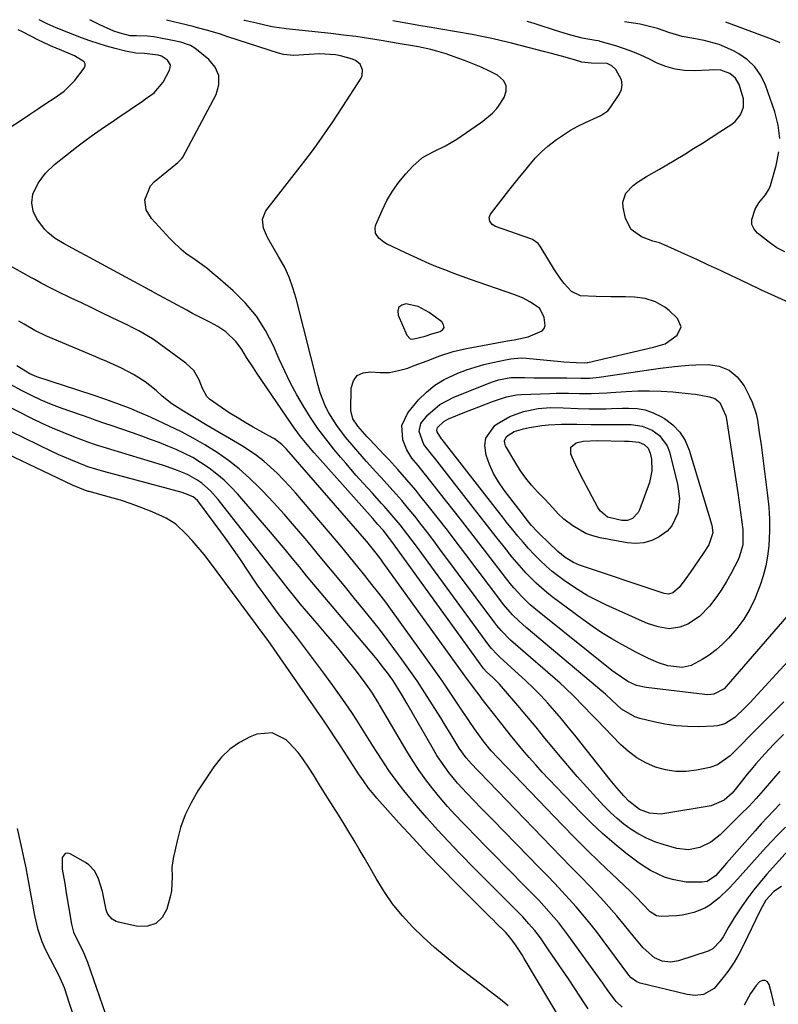
# Model space of a CAD drawing. Units: inches. Extents: x 1900207 to 1905551, y 427310 to 432607.
# Drawn here: x 1904865 to 1905100, y 432287 to 432592 of the extents above; entities that cross this region are included whole.
import ezdxf

# ---------------------------------------------------------------- set-up
doc = ezdxf.new("R2010")
doc.units = ezdxf.units.IN
doc.header["$MEASUREMENT"] = 0
for name, color, linetype in [('1', 7, 'Continuous'), ('7', 7, 'Continuous'), ('8', 7, 'Continuous')]:
    doc.layers.add(name, color=color, linetype=linetype)

msp = doc.modelspace()

# ---------------------------------------------------------------- linework, layer by layer
at = {"layer": '1', "color": 18}
msp.add_polyline3d([(1904996.14, 432496.93, 1748), (1904996, 432497.73, 1748), (1904995.49, 432498.59, 1748), (1904991.54, 432501.55, 1748), (1904988.11, 432503.41, 1748), (1904984.29, 432504.19, 1748), (1904983.02, 432503.79, 1748), (1904982.13, 432503.13, 1748), (1904981.82, 432502.06, 1748), (1904981.89, 432500.73, 1748), (1904984.64, 432494.48, 1748), (1904985.67, 432493.41, 1748), (1904986.36, 432493.24, 1748), (1904990.29, 432494.2, 1748), (1904992.35, 432494.88, 1748), (1904994.94, 432495.62, 1748), (1904995.72, 432496.24, 1748), (1904996.14, 432496.93, 1748)], dxfattribs=at)
at = {"layer": '7', "color": 18}
for points in [[(1905100.06, 432359.57, 1744), (1905098.08, 432357.31, 1744), (1905094.88, 432353.61, 1744), (1905092.68, 432351.13, 1744), (1905090.43, 432348.7, 1744), (1905088.1, 432346.34, 1744), (1905081.57, 432339.9, 1744), (1905078.66, 432337.59, 1744), (1905075.33, 432335.95, 1744), (1905071.76, 432335.25, 1744), (1905068.14, 432335.68, 1744), (1905063.92, 432336.88, 1744), (1905061.31, 432337.76, 1744), (1905058.78, 432338.81, 1744), (1905056.36, 432340.1, 1744), (1905054.03, 432341.57, 1744), (1905051.81, 432343.22, 1744), (1905049.67, 432344.96, 1744), (1905047.64, 432346.83, 1744), (1905045.69, 432348.79, 1744), (1905043.34, 432351.29, 1744), (1905040.3, 432354.59, 1744), (1905037.31, 432357.94, 1744), (1905034.39, 432361.35, 1744), (1905031.52, 432364.79, 1744), (1905030.14, 432366.48, 1744), (1905027.37, 432369.85, 1744), (1905024.59, 432373.21, 1744), (1905021.79, 432376.56, 1744), (1905018.97, 432379.9, 1744), (1905015.2, 432384.34, 1744), (1905013.26, 432386.5, 1744), (1905011.21, 432388.55, 1744), (1905009.29, 432390.37, 1744), (1905008.43, 432391.3, 1744), (1905008.12, 432391.71, 1744), (1904979.68, 432431.03, 1744), (1904979.29, 432431.56, 1744), (1904977.25, 432434.13, 1744), (1904975.67, 432435.94, 1744), (1904974.61, 432437.13, 1744), (1904974.08, 432437.73, 1744), (1904956.94, 432456.98, 1744), (1904955.87, 432458.2, 1744), (1904953.75, 432460.68, 1744), (1904951.69, 432463.2, 1744), (1904949.74, 432465.8, 1744), (1904948.81, 432467.13, 1744), (1904938.22, 432482.75, 1744), (1904937.14, 432484.37, 1744), (1904935.04, 432487.65, 1744), (1904933.55, 432490.09, 1744), (1904931.84, 432492.49, 1744), (1904928.62, 432495.54, 1744), (1904926.16, 432497.19, 1744), (1904923.84, 432498.41, 1744), (1904920.16, 432500.29, 1744), (1904918.34, 432501.25, 1744), (1904916.52, 432502.23, 1744), (1904908.05, 432506.83, 1744), (1904906.58, 432507.64, 1744), (1904905.84, 432508.05, 1744), (1904905.47, 432508.25, 1744), (1904905.1, 432508.45, 1744), (1904885.32, 432519.12, 1744), (1904883.38, 432520.17, 1744), (1904880.09, 432521.93, 1744), (1904878.58, 432522.74, 1744), (1904875.8, 432524.47, 1744), (1904873.52, 432526.26, 1744), (1904872.53, 432527.31, 1744), (1904870.15, 432530.54, 1744), (1904868.97, 432532.89, 1744), (1904868.54, 432535.5, 1744), (1904868.88, 432538.13, 1744), (1904870.53, 432541.55, 1744), (1904872.8, 432544.66, 1744), (1904875.58, 432547.32, 1744), (1904878.97, 432550.05, 1744), (1904880.94, 432551.6, 1744), (1904882.93, 432553.13, 1744), (1904884.95, 432554.62, 1744), (1904886.99, 432556.08, 1744), (1904889.04, 432557.52, 1744), (1904891.1, 432558.95, 1744), (1904893.17, 432560.37, 1744), (1904895.24, 432561.79, 1744), (1904902.85, 432566.98, 1744), (1904903.75, 432567.61, 1744), (1904906.39, 432569.54, 1744), (1904909.17, 432572.79, 1744), (1904911.19, 432576.49, 1744), (1904911.43, 432577.34, 1744), (1904911.44, 432578.14, 1744), (1904910.57, 432579.57, 1744), (1904908.73, 432580.89, 1744), (1904907.63, 432581.19, 1744), (1904903.47, 432581.7, 1744), (1904900.77, 432581.81, 1744), (1904897.56, 432582.36, 1744), (1904894.36, 432583.2, 1744), (1904891.72, 432583.94, 1744), (1904889.1, 432584.74, 1744), (1904886.5, 432585.63, 1744), (1904883.93, 432586.58, 1744), (1904876.14, 432589.62, 1744), (1904875.21, 432590, 1744), (1904873.36, 432590.82, 1744), (1904870.85, 432592.14, 1744)], [(1905101.18, 432370.9, 1746), (1905098.23, 432367.95, 1746), (1905095.35, 432364.94, 1746), (1905092.57, 432361.84, 1746), (1905091.23, 432360.24, 1746), (1905089.92, 432358.61, 1746), (1905086.63, 432354.42, 1746), (1905085.32, 432352.79, 1746), (1905082.84, 432350.62, 1746), (1905078.81, 432348.88, 1746), (1905064.44, 432346.44, 1746), (1905063.27, 432346.31, 1746), (1905059.75, 432346.58, 1746), (1905056.6, 432347.77, 1746), (1905053.36, 432350.28, 1746), (1905051.81, 432351.92, 1746), (1905049.63, 432354.38, 1746), (1905047.54, 432356.92, 1746), (1905036.62, 432370.73, 1746), (1905034.58, 432373.25, 1746), (1905032.52, 432375.74, 1746), (1905030.4, 432378.19, 1746), (1905028.25, 432380.61, 1746), (1905026.04, 432382.98, 1746), (1905023.79, 432385.3, 1746), (1905021.46, 432387.54, 1746), (1905019.09, 432389.74, 1746), (1905013.47, 432394.8, 1746), (1905012.53, 432395.68, 1746), (1905010.77, 432397.59, 1746), (1905009.98, 432398.61, 1746), (1904987.25, 432429.68, 1746), (1904984.94, 432432.75, 1746), (1904982.57, 432435.77, 1746), (1904980.12, 432438.73, 1746), (1904977.58, 432441.61, 1746), (1904976.83, 432442.43, 1746), (1904973.97, 432445.59, 1746), (1904971.11, 432448.74, 1746), (1904968.97, 432451.13, 1746), (1904965.7, 432454.89, 1746), (1904964.09, 432456.79, 1746), (1904962.06, 432459.22, 1746), (1904959.52, 432462.4, 1746), (1904957.09, 432465.66, 1746), (1904954.82, 432469.03, 1746), (1904952.63, 432472.51, 1746), (1904950.6, 432476.07, 1746), (1904948.66, 432479.68, 1746), (1904946.86, 432483.35, 1746), (1904945.16, 432487.08, 1746), (1904943.37, 432491.19, 1746), (1904940.92, 432495.93, 1746), (1904938.09, 432500.39, 1746), (1904934.69, 432504.44, 1746), (1904930.91, 432508.21, 1746), (1904926.12, 432512.39, 1746), (1904924.42, 432513.82, 1746), (1904922.69, 432515.21, 1746), (1904919.09, 432517.83, 1746), (1904916.24, 432519.81, 1746), (1904914.74, 432521.04, 1746), (1904911.99, 432523.75, 1746), (1904911.32, 432524.46, 1746), (1904905.64, 432530.57, 1746), (1904904, 432533.28, 1746), (1904903.56, 432536.42, 1746), (1904905.28, 432540.76, 1746), (1904906.39, 432541.93, 1746), (1904913.13, 432547.43, 1746), (1904913.74, 432547.92, 1746), (1904915.14, 432549.25, 1746), (1904915.34, 432549.58, 1746), (1904925.66, 432569.04, 1746), (1904926.46, 432572.02, 1746), (1904926.48, 432574.85, 1746), (1904925.32, 432577.42, 1746), (1904923.38, 432579.83, 1746), (1904918.99, 432583.29, 1746), (1904917.66, 432584.15, 1746), (1904914.68, 432585.19, 1746), (1904913.12, 432585.53, 1746), (1904906.31, 432586.83, 1746), (1904904.42, 432587.09, 1746), (1904901, 432587.12, 1746), (1904898.97, 432587.17, 1746), (1904895.95, 432587.94, 1746), (1904893.99, 432588.62, 1746), (1904889.64, 432590.51, 1746), (1904886.48, 432592.09, 1746)], [(1905101.24, 432381.04, 1748), (1905098.98, 432378.78, 1748), (1905096.02, 432375.81, 1748), (1905094.13, 432373.9, 1748), (1905092.24, 432371.98, 1748), (1905090.36, 432370.06, 1748), (1905088.49, 432368.13, 1748), (1905086.47, 432366.04, 1748), (1905084.69, 432364.33, 1748), (1905080.7, 432361.52, 1748), (1905078.39, 432360.76, 1748), (1905074.23, 432359.9, 1748), (1905071.02, 432359.52, 1748), (1905067.82, 432359.48, 1748), (1905064.67, 432359.97, 1748), (1905061.54, 432360.81, 1748), (1905058.56, 432362.13, 1748), (1905055.74, 432363.7, 1748), (1905053.16, 432365.64, 1748), (1905050.74, 432367.83, 1748), (1905043.38, 432375.49, 1748), (1905041.99, 432376.94, 1748), (1905039.22, 432379.84, 1748), (1905036.43, 432382.74, 1748), (1905033.53, 432385.51, 1748), (1905032.03, 432386.84, 1748), (1905017.48, 432399.42, 1748), (1905016.7, 432400.11, 1748), (1905013.79, 432403.07, 1748), (1905012.46, 432404.67, 1748), (1905011.82, 432405.49, 1748), (1904994.88, 432428.34, 1748), (1904992.96, 432430.89, 1748), (1904991.03, 432433.43, 1748), (1904989.06, 432435.95, 1748), (1904987.08, 432438.45, 1748), (1904984.75, 432441.32, 1748), (1904983.02, 432443.38, 1748), (1904981.24, 432445.41, 1748), (1904979.44, 432447.41, 1748), (1904976.54, 432450.57, 1748), (1904975.04, 432452.19, 1748), (1904972.09, 432455.45, 1748), (1904971.37, 432456.28, 1748), (1904965.69, 432462.97, 1748), (1904962.91, 432466.59, 1748), (1904960.51, 432470.46, 1748), (1904959.48, 432472.49, 1748), (1904957.81, 432476.71, 1748), (1904957.17, 432478.9, 1748), (1904950.39, 432505.84, 1748), (1904949.39, 432509.19, 1748), (1904948.2, 432512.46, 1748), (1904946.72, 432515.62, 1748), (1904945.05, 432518.69, 1748), (1904943.03, 432522.06, 1748), (1904941.54, 432524.78, 1748), (1904940.26, 432527.61, 1748), (1904939.92, 432530.38, 1748), (1904941, 432532.95, 1748), (1904951.61, 432546.58, 1748), (1904953.36, 432548.85, 1748), (1904955.08, 432551.14, 1748), (1904956.77, 432553.45, 1748), (1904958.44, 432555.78, 1748), (1904960.08, 432558.13, 1748), (1904961.69, 432560.49, 1748), (1904963.28, 432562.88, 1748), (1904964.84, 432565.28, 1748), (1904970.45, 432574, 1748), (1904970.83, 432574.87, 1748), (1904970.94, 432576.65, 1748), (1904970.15, 432578.36, 1748), (1904968.73, 432579.55, 1748), (1904967.83, 432579.92, 1748), (1904964.12, 432580.92, 1748), (1904962.52, 432581.26, 1748), (1904957.62, 432581.57, 1748), (1904954.39, 432581.35, 1748), (1904949.56, 432581.02, 1748), (1904946.41, 432581.37, 1748), (1904944.86, 432581.78, 1748), (1904929.28, 432586.88, 1748), (1904926.61, 432587.73, 1748), (1904922.58, 432588.92, 1748), (1904919.88, 432589.65, 1748), (1904918.52, 432589.99, 1748), (1904910.29, 432592.01, 1748)], [(1905103.52, 432408.97, 1752), (1905083.48, 432385.74, 1752), (1905082.82, 432385.09, 1752), (1905079.59, 432383.44, 1752), (1905077.78, 432383.24, 1752), (1905076.85, 432383.28, 1752), (1905058.66, 432385.49, 1752), (1905055.72, 432386.1, 1752), (1905053, 432387.33, 1752), (1905049.06, 432390, 1752), (1905048.07, 432390.76, 1752), (1905025.54, 432408.75, 1752), (1905022.79, 432411.1, 1752), (1905020.19, 432413.63, 1752), (1905017.75, 432416.31, 1752), (1905016.59, 432417.7, 1752), (1905015.46, 432419.12, 1752), (1905010.4, 432425.7, 1752), (1905006.87, 432430.27, 1752), (1905003.34, 432434.83, 1752), (1904999.78, 432439.39, 1752), (1904996.22, 432443.93, 1752), (1904990.95, 432450.64, 1752), (1904990.01, 432451.82, 1752), (1904988.08, 432454.14, 1752), (1904986.16, 432456.45, 1752), (1904984.65, 432458.99, 1752), (1904983.4, 432462.15, 1752), (1904983.02, 432466.54, 1752), (1904984.9, 432470.52, 1752), (1904988.26, 432474.48, 1752), (1904990.66, 432476.91, 1752), (1904993.25, 432479.08, 1752), (1904996.14, 432480.84, 1752), (1905000.43, 432482.8, 1752), (1905003.08, 432483.77, 1752), (1905005.76, 432484.65, 1752), (1905008.47, 432485.39, 1752), (1905011.22, 432486.05, 1752), (1905015.17, 432486.88, 1752), (1905016.75, 432487.18, 1752), (1905019.95, 432487.49, 1752), (1905021.55, 432487.42, 1752), (1905032.24, 432486.36, 1752), (1905033.15, 432486.27, 1752), (1905036.99, 432486.01, 1752), (1905039.46, 432485.94, 1752), (1905040.38, 432486.05, 1752), (1905040.6, 432486.1, 1752), (1905060.99, 432490.83, 1752), (1905062.44, 432491.19, 1752), (1905064.58, 432491.81, 1752), (1905068.27, 432494.51, 1752), (1905069.48, 432497.09, 1752), (1905068.37, 432499.71, 1752), (1905065.75, 432502.14, 1752), (1905064.45, 432503.19, 1752), (1905061.6, 432504.82, 1752), (1905058.41, 432505.83, 1752), (1905055.1, 432506.32, 1752), (1905052.28, 432506.4, 1752), (1905047.77, 432506.42, 1752), (1905043.25, 432506.44, 1752), (1905038.37, 432506.69, 1752), (1905035.54, 432508.02, 1752), (1905033.26, 432510.46, 1752), (1905032.23, 432511.84, 1752), (1905030.35, 432514.71, 1752), (1905026.21, 432521.58, 1752), (1905025.92, 432522.03, 1752), (1905025.23, 432522.85, 1752), (1905023.52, 432524.09, 1752), (1905023.03, 432524.3, 1752), (1905012.06, 432528.18, 1752), (1905011, 432528.8, 1752), (1905010.26, 432529.78, 1752), (1905010.05, 432530.9, 1752), (1905010.48, 432531.96, 1752), (1905016.2, 432539.26, 1752), (1905017.82, 432541.32, 1752), (1905019.45, 432543.37, 1752), (1905021.09, 432545.42, 1752), (1905022.74, 432547.45, 1752), (1905024.47, 432549.41, 1752), (1905026.29, 432551.28, 1752), (1905028.24, 432553, 1752), (1905030.89, 432555.06, 1752), (1905033.06, 432556.54, 1752), (1905035.27, 432557.93, 1752), (1905037.57, 432559.18, 1752), (1905039.92, 432560.33, 1752), (1905043.56, 432561.99, 1752), (1905044.69, 432562.54, 1752), (1905046.78, 432563.89, 1752), (1905047.58, 432564.83, 1752), (1905050.35, 432568.95, 1752), (1905051, 432570.49, 1752), (1905051.28, 432572.02, 1752), (1905051, 432573.55, 1752), (1905049.25, 432576.71, 1752), (1905048.1, 432577.88, 1752), (1905046.6, 432578.56, 1752), (1905041.67, 432578.67, 1752), (1905038.78, 432579.02, 1752), (1905036.49, 432579.67, 1752), (1905032.47, 432580.83, 1752), (1905029.01, 432581.78, 1752), (1905027.28, 432582.23, 1752), (1905016.99, 432584.86, 1752), (1905013.96, 432585.61, 1752), (1905010.91, 432586.33, 1752), (1905007.86, 432586.98, 1752), (1905004.79, 432587.55, 1752), (1904990.27, 432590.02, 1752), (1904989.44, 432590.16, 1752), (1904987.79, 432590.45, 1752), (1904983.18, 432591.27, 1752), (1904980.31, 432591.77, 1752)], [(1905102.63, 432504.74, 1754), (1905098.51, 432506.6, 1754), (1905094.39, 432508.48, 1754), (1905090.29, 432510.4, 1754), (1905086.2, 432512.34, 1754), (1905085.31, 432512.77, 1754), (1905081.66, 432514.51, 1754), (1905078.01, 432516.22, 1754), (1905074.34, 432517.92, 1754), (1905070.67, 432519.59, 1754), (1905064.27, 432522.49, 1754), (1905063.78, 432522.69, 1754), (1905062.79, 432523.04, 1754), (1905060.77, 432523.65, 1754), (1905057.24, 432524.97, 1754), (1905054.05, 432527.2, 1754), (1905052.31, 432530.67, 1754), (1905051.55, 432534.13, 1754), (1905051.47, 432535.7, 1754), (1905052.37, 432538.5, 1754), (1905054.63, 432540.83, 1754), (1905055.97, 432541.86, 1754), (1905058.83, 432543.66, 1754), (1905062.81, 432545.88, 1754), (1905065.11, 432547.2, 1754), (1905067.39, 432548.55, 1754), (1905070.62, 432550.53, 1754), (1905073.35, 432552.23, 1754), (1905076.08, 432553.95, 1754), (1905078.79, 432555.69, 1754), (1905081.49, 432557.44, 1754), (1905085.15, 432559.83, 1754), (1905086.19, 432560.66, 1754), (1905087.82, 432562.66, 1754), (1905088.77, 432565.1, 1754), (1905088.83, 432567.64, 1754), (1905087.41, 432572.12, 1754), (1905086.29, 432574.06, 1754), (1905084.55, 432575.48, 1754), (1905081.74, 432576.57, 1754), (1905079.59, 432576.63, 1754), (1905078.15, 432576.57, 1754), (1905073.52, 432576.33, 1754), (1905070.54, 432576.41, 1754), (1905067.62, 432576.79, 1754), (1905064.79, 432577.62, 1754), (1905062.03, 432578.74, 1754), (1905059.54, 432579.98, 1754), (1905057.05, 432581.15, 1754), (1905054.53, 432582.22, 1754), (1905051.95, 432583.16, 1754), (1905049.34, 432584.01, 1754), (1905044.49, 432585.44, 1754), (1905044.28, 432585.5, 1754), (1905043.85, 432585.59, 1754), (1905042.98, 432585.71, 1754), (1905038.91, 432586.47, 1754), (1905034.6, 432587.59, 1754), (1905030.33, 432588.89, 1754), (1905025.22, 432590.59, 1754), (1905023.76, 432591.06, 1754), (1905021.9, 432591.63, 1754)], [(1905099.99, 432555.38, 1756), (1905099.49, 432559.52, 1756), (1905098.46, 432563.64, 1756), (1905095.56, 432571.93, 1756), (1905094.13, 432574.87, 1756), (1905092.35, 432577.51, 1756), (1905090.04, 432579.7, 1756), (1905087.36, 432581.58, 1756), (1905085.67, 432582.5, 1756), (1905081.28, 432584.46, 1756), (1905076.63, 432585.7, 1756), (1905072.85, 432586.38, 1756), (1905069.83, 432586.95, 1756), (1905065.97, 432588.11, 1756), (1905062.17, 432589.46, 1756), (1905058.04, 432590.49, 1756), (1905056.81, 432590.72, 1756), (1905051.93, 432591.53, 1756)], [(1905100.1, 432584.97, 1758), (1905097.42, 432586.07, 1758), (1905083.37, 432591.42, 1758)], [(1904861.47, 432558.55, 1742), (1904865.27, 432561.09, 1742), (1904867.82, 432562.79, 1742), (1904870.37, 432564.48, 1742), (1904872.92, 432566.17, 1742), (1904875.47, 432567.86, 1742), (1904878.59, 432570.06, 1742), (1904881.82, 432573.18, 1742), (1904884.78, 432577.12, 1742), (1904885.04, 432577.84, 1742), (1904885.08, 432578.51, 1742), (1904884.79, 432579.12, 1742), (1904881.77, 432581.01, 1742), (1904877.91, 432582.56, 1742), (1904874.35, 432584.07, 1742), (1904872.01, 432585.17, 1742), (1904870.85, 432585.73, 1742), (1904865.67, 432588.35, 1742), (1904864.38, 432589.02, 1742)], [(1905101.56, 432520.28, 1756), (1905099.09, 432521.57, 1756), (1905096.79, 432523.16, 1756), (1905093.17, 432526.03, 1756), (1905092.09, 432527.35, 1756), (1905091.42, 432528.77, 1756), (1905091.37, 432530.33, 1756), (1905092.41, 432533.51, 1756), (1905093.5, 432535.42, 1756), (1905095.64, 432537.93, 1756), (1905096.74, 432539.78, 1756), (1905097.13, 432540.8, 1756), (1905098.93, 432547.04, 1756), (1905099.72, 432551.21, 1756)], [(1905100.19, 432349.5, 1742), (1905098.21, 432347.44, 1742), (1905096.25, 432345.36, 1742), (1905094.31, 432343.25, 1742), (1905092.4, 432341.12, 1742), (1905083.5, 432331.08, 1742), (1905082.38, 432329.8, 1742), (1905080.15, 432327.24, 1742), (1905077.55, 432325.49, 1742), (1905076.03, 432325.23, 1742), (1905071.06, 432325.28, 1742), (1905066.8, 432326.03, 1742), (1905064.36, 432326.82, 1742), (1905060.05, 432328.81, 1742), (1905058.04, 432330.06, 1742), (1905056.09, 432331.42, 1742), (1905052.41, 432334.25, 1742), (1905048.74, 432337.2, 1742), (1905045.17, 432340.26, 1742), (1905041.75, 432343.48, 1742), (1905038.42, 432346.8, 1742), (1905028.6, 432357.08, 1742), (1905026.54, 432359.28, 1742), (1905024.51, 432361.5, 1742), (1905022.52, 432363.77, 1742), (1905020.56, 432366.06, 1742), (1905018.64, 432368.38, 1742), (1905016.73, 432370.72, 1742), (1905014.85, 432373.07, 1742), (1905012.99, 432375.44, 1742), (1905007.96, 432381.89, 1742), (1905007.27, 432382.78, 1742), (1905005.24, 432385.48, 1742), (1905002.59, 432389.12, 1742), (1904977.21, 432424.27, 1742), (1904976.53, 432425.2, 1742), (1904975.14, 432427.04, 1742), (1904972.24, 432430.61, 1742), (1904971.49, 432431.48, 1742), (1904947.39, 432459.23, 1742), (1904945.89, 432460.73, 1742), (1904943.62, 432462.41, 1742), (1904943.01, 432462.77, 1742), (1904937.05, 432466.08, 1742), (1904934.57, 432467.51, 1742), (1904932.11, 432468.99, 1742), (1904929.69, 432470.53, 1742), (1904927.31, 432472.13, 1742), (1904923.54, 432474.73, 1742), (1904922.7, 432475.49, 1742), (1904921.4, 432478.04, 1742), (1904920.34, 432480.68, 1742), (1904918.68, 432483.57, 1742), (1904916.28, 432485.89, 1742), (1904906.95, 432492.62, 1742), (1904905.93, 432493.33, 1742), (1904901.65, 432495.88, 1742), (1904899.43, 432497.03, 1742), (1904898.31, 432497.58, 1742), (1904893.45, 432499.92, 1742), (1904890.29, 432501.45, 1742), (1904887.13, 432502.97, 1742), (1904883.96, 432504.49, 1742), (1904880.8, 432506.01, 1742), (1904876.5, 432508.07, 1742), (1904874.47, 432509.06, 1742), (1904871.48, 432510.63, 1742), (1904869.49, 432511.71, 1742), (1904868.5, 432512.25, 1742), (1904858.02, 432518.02, 1742)], [(1905102.64, 432334.99, 1738), (1905095.95, 432327.56, 1738), (1905093.94, 432325.24, 1738), (1905092, 432322.87, 1738), (1905090.15, 432320.42, 1738), (1905088.37, 432317.92, 1738), (1905085.89, 432314.23, 1738), (1905084.12, 432311.34, 1738), (1905082.48, 432308.36, 1738), (1905081.59, 432306.95, 1738), (1905079.29, 432304.6, 1738), (1905077.81, 432303.9, 1738), (1905068.67, 432300.9, 1738), (1905066.17, 432300.48, 1738), (1905063.65, 432300.8, 1738), (1905061.3, 432301.81, 1738), (1905057.79, 432304.96, 1738), (1905055.68, 432307.35, 1738), (1905054.66, 432308.58, 1738), (1905051.97, 432311.93, 1738), (1905049.59, 432314.81, 1738), (1905047.15, 432317.65, 1738), (1905044.63, 432320.41, 1738), (1905041.32, 432323.88, 1738), (1905038.34, 432326.94, 1738), (1905035.36, 432330, 1738), (1905032.39, 432333.06, 1738), (1905029.42, 432336.13, 1738), (1905007.09, 432359.24, 1738), (1905006.46, 432359.89, 1738), (1905004.6, 432361.83, 1738), (1905002.93, 432363.72, 1738), (1905000.82, 432366.68, 1738), (1904998.36, 432370.79, 1738), (1904996.19, 432374.34, 1738), (1904995.09, 432376.11, 1738), (1904992.6, 432380.09, 1738), (1904990.21, 432383.82, 1738), (1904987.77, 432387.51, 1738), (1904985.25, 432391.16, 1738), (1904982.69, 432394.77, 1738), (1904982.09, 432395.59, 1738), (1904979.15, 432399.56, 1738), (1904976.16, 432403.49, 1738), (1904973.09, 432407.37, 1738), (1904969.98, 432411.2, 1738), (1904968.87, 432412.55, 1738), (1904965.19, 432417, 1738), (1904961.51, 432421.45, 1738), (1904957.83, 432425.89, 1738), (1904954.16, 432430.34, 1738), (1904953.11, 432431.6, 1738), (1904949.91, 432435.38, 1738), (1904946.66, 432439.1, 1738), (1904943.32, 432442.76, 1738), (1904939.94, 432446.36, 1738), (1904939.03, 432447.3, 1738), (1904935.96, 432450.29, 1738), (1904932.76, 432453.12, 1738), (1904929.39, 432455.74, 1738), (1904925.88, 432458.2, 1738), (1904922.12, 432460.55, 1738), (1904918.55, 432462.64, 1738), (1904914.88, 432464.56, 1738), (1904911.16, 432466.38, 1738), (1904905.5, 432469, 1738), (1904904.56, 432469.43, 1738), (1904902.67, 432470.28, 1738), (1904898.84, 432471.88, 1738), (1904895.66, 432473.1, 1738), (1904891.48, 432474.63, 1738), (1904887.27, 432476.05, 1738), (1904870.17, 432481.62, 1738), (1904867.96, 432482.51, 1738), (1904863.91, 432485.07, 1738)], [(1905093.69, 432464.4, 1754), (1905094.22, 432460.54, 1754), (1905096.25, 432444.88, 1754), (1905096.62, 432441.24, 1754), (1905096.83, 432437.6, 1754), (1905096.83, 432433.96, 1754), (1905096.6, 432429.27, 1754), (1905096.25, 432426.16, 1754), (1905095.72, 432423.09, 1754), (1905094.92, 432420.08, 1754), (1905093.95, 432417.11, 1754), (1905092.34, 432412.95, 1754), (1905090.75, 432409.7, 1754), (1905088.86, 432406.61, 1754), (1905086.7, 432403.7, 1754), (1905084.19, 432400.78, 1754), (1905082.33, 432398.87, 1754), (1905080.36, 432397.09, 1754), (1905078.22, 432395.53, 1754), (1905075.97, 432394.1, 1754), (1905072.58, 432392.32, 1754), (1905069.77, 432391.7, 1754), (1905065.35, 432392.15, 1754), (1905062.53, 432393.1, 1754), (1905059.38, 432394.5, 1754), (1905055.51, 432396.4, 1754), (1905053.61, 432397.41, 1754), (1905051.11, 432398.78, 1754), (1905048.01, 432400.56, 1754), (1905044.97, 432402.43, 1754), (1905042, 432404.42, 1754), (1905039.08, 432406.49, 1754), (1905029.62, 432413.5, 1754), (1905027.89, 432414.85, 1754), (1905024.59, 432417.72, 1754), (1905021.52, 432420.84, 1754), (1905018.62, 432424.13, 1754), (1905017.24, 432425.82, 1754), (1905014.75, 432428.97, 1754), (1905012.16, 432432.26, 1754), (1905009.56, 432435.56, 1754), (1905006.97, 432438.86, 1754), (1905004.39, 432442.16, 1754), (1904993.24, 432456.42, 1754), (1904992.67, 432457.13, 1754), (1904989.86, 432460.68, 1754), (1904988.46, 432464.72, 1754), (1904988.96, 432467.2, 1754), (1904991.08, 432469.85, 1754), (1904994.79, 432473.06, 1754), (1904999.13, 432475.36, 1754), (1905010.26, 432479.76, 1754), (1905011.15, 432480.08, 1754), (1905012.95, 432480.66, 1754), (1905016.8, 432481.45, 1754), (1905021.04, 432481.37, 1754), (1905023.87, 432481.32, 1754), (1905025.28, 432481.31, 1754), (1905032.92, 432481.29, 1754), (1905034.08, 432481.28, 1754), (1905038.42, 432481.19, 1754), (1905041.28, 432481.24, 1754), (1905044.12, 432481.55, 1754), (1905056.67, 432483.37, 1754), (1905058.83, 432483.69, 1754), (1905063.16, 432484.3, 1754), (1905067.49, 432484.86, 1754), (1905071.84, 432485.21, 1754), (1905074.02, 432485.3, 1754), (1905077.84, 432485.4, 1754), (1905081.28, 432484.87, 1754), (1905084.34, 432483.71, 1754), (1905086.84, 432481.59, 1754), (1905088.96, 432478.84, 1754), (1905090.68, 432475.53, 1754), (1905091.49, 432473.78, 1754), (1905092.69, 432470.13, 1754), (1905093.09, 432468.24, 1754), (1905093.69, 432464.4, 1754)], [(1905100.6, 432323.87, 1736), (1905098.22, 432322.34, 1736), (1905095.75, 432319.69, 1736), (1905093.94, 432316.5, 1736), (1905088.66, 432305.49, 1736), (1905087.32, 432302.92, 1736), (1905085.87, 432300.43, 1736), (1905084.26, 432298.03, 1736), (1905082.54, 432295.71, 1736), (1905079.67, 432292.29, 1736), (1905076.4, 432290.51, 1736), (1905073.87, 432290.18, 1736), (1905071.33, 432290.48, 1736), (1905056.79, 432294.02, 1736), (1905055.78, 432294.38, 1736), (1905054.06, 432295.66, 1736), (1905053.35, 432296.48, 1736), (1905043.26, 432309.92, 1736), (1905041.25, 432312.52, 1736), (1905039.19, 432315.07, 1736), (1905037.05, 432317.56, 1736), (1905034.86, 432320, 1736), (1905032.63, 432322.4, 1736), (1905030.37, 432324.79, 1736), (1905028.1, 432327.17, 1736), (1905025.82, 432329.53, 1736), (1905011.08, 432344.62, 1736), (1905009.27, 432346.48, 1736), (1905007.45, 432348.35, 1736), (1905005.64, 432350.22, 1736), (1905003.18, 432352.78, 1736), (1905000.31, 432355.92, 1736), (1904997.6, 432359.21, 1736), (1904995.1, 432362.65, 1736), (1904993.95, 432364.44, 1736), (1904992.85, 432366.26, 1736), (1904984.68, 432380.44, 1736), (1904983.25, 432382.88, 1736), (1904981.79, 432385.32, 1736), (1904980.26, 432387.7, 1736), (1904978.63, 432390.01, 1736), (1904977.43, 432391.6, 1736), (1904975.42, 432394.12, 1736), (1904974.4, 432395.36, 1736), (1904960.34, 432411.96, 1736), (1904958.08, 432414.65, 1736), (1904955.83, 432417.34, 1736), (1904953.6, 432420.06, 1736), (1904951.39, 432422.78, 1736), (1904949.17, 432425.5, 1736), (1904946.93, 432428.21, 1736), (1904944.67, 432430.9, 1736), (1904942.39, 432433.57, 1736), (1904932.3, 432445.29, 1736), (1904930.25, 432447.5, 1736), (1904928.11, 432449.6, 1736), (1904925.82, 432451.54, 1736), (1904923.43, 432453.38, 1736), (1904920.78, 432455.14, 1736), (1904918.35, 432456.61, 1736), (1904915.83, 432457.92, 1736), (1904913.25, 432459.11, 1736), (1904910.62, 432460.21, 1736), (1904907.97, 432461.27, 1736), (1904905.3, 432462.27, 1736), (1904902.62, 432463.24, 1736), (1904899.73, 432464.26, 1736), (1904896.45, 432465.4, 1736), (1904893.16, 432466.52, 1736), (1904891.52, 432467.08, 1736), (1904888.23, 432468.21, 1736), (1904886.59, 432468.78, 1736), (1904877.95, 432471.81, 1736), (1904874.67, 432473.05, 1736), (1904871.44, 432474.4, 1736), (1904868.28, 432475.92, 1736), (1904865.16, 432477.54, 1736), (1904862.21, 432479.17, 1736)], [(1905087.69, 432441.17, 1756), (1905088.01, 432438.87, 1756), (1905088.58, 432434.39, 1756), (1905088.56, 432429.59, 1756), (1905087.6, 432426.13, 1756), (1905087.11, 432425.03, 1756), (1905084.83, 432420.64, 1756), (1905083.5, 432418.24, 1756), (1905082.09, 432415.9, 1756), (1905080.55, 432413.64, 1756), (1905078.29, 432410.63, 1756), (1905075.22, 432407.5, 1756), (1905071.53, 432405.12, 1756), (1905069.06, 432404.1, 1756), (1905065.77, 432403.67, 1756), (1905062.38, 432404.23, 1756), (1905059.06, 432405.3, 1756), (1905057.45, 432405.96, 1756), (1905046.21, 432411.04, 1756), (1905043.27, 432412.47, 1756), (1905040.39, 432414, 1756), (1905037.59, 432415.68, 1756), (1905033.68, 432418.28, 1756), (1905031.62, 432419.79, 1756), (1905029.61, 432421.37, 1756), (1905027.69, 432423.05, 1756), (1905025.83, 432424.81, 1756), (1905024.02, 432426.67, 1756), (1905022.29, 432428.52, 1756), (1905020.63, 432430.41, 1756), (1905018.99, 432432.34, 1756), (1905017.4, 432434.3, 1756), (1905015.81, 432436.27, 1756), (1905014.24, 432438.25, 1756), (1905012.68, 432440.24, 1756), (1904995.55, 432462.22, 1756), (1904995.35, 432462.47, 1756), (1904994, 432464.61, 1756), (1904993.92, 432465.07, 1756), (1904994.1, 432465.91, 1756), (1904996.1, 432467.84, 1756), (1904996.81, 432468.26, 1756), (1904997.56, 432468.62, 1756), (1905002.58, 432470.66, 1756), (1905006.86, 432472.35, 1756), (1905011.17, 432473.95, 1756), (1905015.51, 432475.46, 1756), (1905018.57, 432476.07, 1756), (1905020.13, 432476.19, 1756), (1905028.9, 432476.51, 1756), (1905030.83, 432476.56, 1756), (1905034.68, 432476.56, 1756), (1905038.05, 432476.46, 1756), (1905041.67, 432476.45, 1756), (1905046.49, 432476.71, 1756), (1905047.7, 432476.79, 1756), (1905052.5, 432477.12, 1756), (1905056.1, 432477.29, 1756), (1905059.7, 432477.33, 1756), (1905063.3, 432477.19, 1756), (1905066.9, 432476.94, 1756), (1905072.55, 432476.4, 1756), (1905073.99, 432476.23, 1756), (1905078.27, 432475.47, 1756), (1905079.89, 432474.94, 1756), (1905081.52, 432473.67, 1756), (1905083.3, 432469.6, 1756), (1905083.53, 432468.49, 1756), (1905087.02, 432445.74, 1756), (1905087.69, 432441.17, 1756)], [(1905051.29, 432286.52, 1734), (1905049.4, 432288.35, 1734), (1905046.86, 432291.67, 1734), (1905045.24, 432293.95, 1734), (1905044.43, 432295.08, 1734), (1905034.48, 432308.91, 1734), (1905031.64, 432312.63, 1734), (1905028.6, 432316.18, 1734), (1905025.42, 432319.62, 1734), (1905022.17, 432322.99, 1734), (1905015.05, 432330.2, 1734), (1905012.04, 432333.25, 1734), (1905009.04, 432336.3, 1734), (1905006.05, 432339.36, 1734), (1905003.06, 432342.43, 1734), (1905002.03, 432343.49, 1734), (1904999.6, 432346.06, 1734), (1904997.22, 432348.68, 1734), (1904994.92, 432351.37, 1734), (1904992.67, 432354.11, 1734), (1904990.52, 432356.92, 1734), (1904988.45, 432359.78, 1734), (1904986.5, 432362.74, 1734), (1904984.64, 432365.74, 1734), (1904976.14, 432380.14, 1734), (1904975.71, 432380.86, 1734), (1904973.99, 432383.72, 1734), (1904972.59, 432385.8, 1734), (1904970.64, 432388.46, 1734), (1904968.62, 432391.09, 1734), (1904965.65, 432394.76, 1734), (1904963.63, 432397.22, 1734), (1904961.59, 432399.68, 1734), (1904959.54, 432402.12, 1734), (1904957.48, 432404.55, 1734), (1904951.64, 432411.39, 1734), (1904950.87, 432412.3, 1734), (1904947.89, 432416, 1734), (1904946.42, 432417.87, 1734), (1904945.69, 432418.81, 1734), (1904926.2, 432443.71, 1734), (1904923.83, 432446.36, 1734), (1904921.15, 432448.69, 1734), (1904919.59, 432449.79, 1734), (1904916.73, 432451.41, 1734), (1904913.67, 432452.68, 1734), (1904910.55, 432453.78, 1734), (1904908.97, 432454.28, 1734), (1904895.35, 432458.38, 1734), (1904892.98, 432459.1, 1734), (1904888.25, 432460.62, 1734), (1904885.91, 432461.45, 1734), (1904881.57, 432463.06, 1734), (1904878.26, 432464.35, 1734), (1904874.98, 432465.72, 1734), (1904871.75, 432467.2, 1734), (1904868.55, 432468.75, 1734), (1904855.95, 432475.15, 1734)], [(1905040.7, 432286, 1732), (1905039.49, 432287.85, 1732), (1905036.61, 432292.29, 1732), (1905034.62, 432295.33, 1732), (1905032.6, 432298.35, 1732), (1905030.55, 432301.35, 1732), (1905028.48, 432304.34, 1732), (1905025.94, 432307.97, 1732), (1905024.24, 432310.24, 1732), (1905022.41, 432312.39, 1732), (1905020.48, 432314.47, 1732), (1905018.51, 432316.5, 1732), (1905015.55, 432319.45, 1732), (1905013.08, 432321.93, 1732), (1905010.61, 432324.41, 1732), (1905008.14, 432326.9, 1732), (1905005.68, 432329.39, 1732), (1905000.95, 432334.19, 1732), (1904997.49, 432337.78, 1732), (1904994.1, 432341.42, 1732), (1904990.79, 432345.14, 1732), (1904987.53, 432348.92, 1732), (1904986.06, 432350.67, 1732), (1904983.64, 432353.65, 1732), (1904981.31, 432356.69, 1732), (1904979.09, 432359.81, 1732), (1904976.95, 432362.99, 1732), (1904975.45, 432365.32, 1732), (1904974.13, 432367.39, 1732), (1904971.51, 432371.53, 1732), (1904968.91, 432375.68, 1732), (1904967.57, 432377.73, 1732), (1904964.79, 432381.77, 1732), (1904961.69, 432386.12, 1732), (1904958.96, 432389.89, 1732), (1904956.2, 432393.64, 1732), (1904953.39, 432397.36, 1732), (1904950.55, 432401.05, 1732), (1904947.07, 432405.52, 1732), (1904944.84, 432408.42, 1732), (1904942.65, 432411.35, 1732), (1904940.17, 432414.75, 1732), (1904938.65, 432416.88, 1732), (1904937.16, 432419.04, 1732), (1904935.69, 432421.22, 1732), (1904932.92, 432425.35, 1732), (1904930.99, 432428.15, 1732), (1904929.02, 432430.93, 1732), (1904927.02, 432433.7, 1732), (1904920.6, 432442.47, 1732), (1904919.86, 432443.34, 1732), (1904918.51, 432444.48, 1732), (1904915.11, 432445.85, 1732), (1904890.87, 432452.3, 1732), (1904890.16, 432452.5, 1732), (1904888.74, 432452.9, 1732), (1904885.92, 432453.81, 1732), (1904885.23, 432454.07, 1732), (1904880.61, 432455.89, 1732), (1904876.68, 432457.61, 1732), (1904874.74, 432458.52, 1732), (1904849.34, 432470.86, 1732)], [(1905058.4, 432471.36, 1758), (1905060.83, 432470.51, 1758), (1905063.19, 432469.38, 1758), (1905064.34, 432468.7, 1758), (1905066.91, 432466.77, 1758), (1905069.11, 432464.54, 1758), (1905070.75, 432461.88, 1758), (1905072.02, 432458.93, 1758), (1905078.99, 432435.71, 1758), (1905079.27, 432433.38, 1758), (1905078.07, 432429.66, 1758), (1905076.27, 432426.9, 1758), (1905073.66, 432423.01, 1758), (1905072.31, 432421.1, 1758), (1905070.94, 432419.21, 1758), (1905068.87, 432416.4, 1758), (1905066.91, 432414.74, 1758), (1905065.6, 432414.39, 1758), (1905064.21, 432414.6, 1758), (1905063.29, 432414.87, 1758), (1905038.04, 432423.38, 1758), (1905036.2, 432424.13, 1758), (1905033.65, 432425.68, 1758), (1905031.35, 432427.59, 1758), (1905025.65, 432433.08, 1758), (1905025.02, 432433.7, 1758), (1905023.23, 432435.63, 1758), (1905021.54, 432437.67, 1758), (1905021, 432438.36, 1758), (1905014.71, 432446.58, 1758), (1905012.99, 432449.09, 1758), (1905011.47, 432451.71, 1758), (1905010.24, 432454.47, 1758), (1905009.2, 432457.33, 1758), (1905008.78, 432460.4, 1758), (1905009.08, 432462.67, 1758), (1905011.84, 432466.51, 1758), (1905012.54, 432467.03, 1758), (1905016.44, 432469.38, 1758), (1905020.74, 432470.88, 1758), (1905025.25, 432471.84, 1758), (1905029.1, 432472.13, 1758), (1905032.96, 432472.07, 1758), (1905037.66, 432471.79, 1758), (1905041.08, 432471.67, 1758), (1905042.79, 432471.67, 1758), (1905046.21, 432471.75, 1758), (1905047.92, 432471.8, 1758), (1905051.34, 432471.89, 1758), (1905053.25, 432471.94, 1758), (1905055.86, 432471.79, 1758), (1905058.4, 432471.36, 1758)], [(1905056.41, 432461.41, 1762), (1905058.04, 432460.66, 1762), (1905059.28, 432459.52, 1762), (1905059.94, 432457.95, 1762), (1905060.28, 432456.09, 1762), (1905060.46, 432452.48, 1762), (1905059.69, 432448.94, 1762), (1905056.64, 432440.48, 1762), (1905056.25, 432439.68, 1762), (1905054.48, 432437.77, 1762), (1905052.88, 432437.12, 1762), (1905051.15, 432437.12, 1762), (1905046.76, 432438.15, 1762), (1905044.57, 432440, 1762), (1905044.15, 432440.6, 1762), (1905043.77, 432441.22, 1762), (1905039.27, 432449.58, 1762), (1905037.45, 432453.13, 1762), (1905035.8, 432456.76, 1762), (1905035.37, 432457.77, 1762), (1905035.41, 432459.85, 1762), (1905037.02, 432461.18, 1762), (1905039.22, 432461.75, 1762), (1905043.57, 432461.93, 1762), (1905051.94, 432461.74, 1762), (1905053.45, 432461.7, 1762), (1905056.41, 432461.41, 1762)], [(1905015.97, 432286.95, 1728), (1905013.61, 432288.92, 1728), (1905000.42, 432299.05, 1728), (1904996.75, 432301.99, 1728), (1904993.17, 432305.02, 1728), (1904989.72, 432308.19, 1728), (1904986.34, 432311.46, 1728), (1904983.18, 432314.91, 1728), (1904980.23, 432318.51, 1728), (1904977.57, 432322.34, 1728), (1904975.11, 432326.32, 1728), (1904972.95, 432330.16, 1728), (1904971.42, 432332.84, 1728), (1904969.87, 432335.5, 1728), (1904968.3, 432338.15, 1728), (1904966.7, 432340.79, 1728), (1904965.08, 432343.41, 1728), (1904963.46, 432346.04, 1728), (1904961.83, 432348.65, 1728), (1904960.19, 432351.27, 1728), (1904957.94, 432354.84, 1728), (1904955.7, 432358.41, 1728), (1904954.58, 432360.2, 1728), (1904952.27, 432363.71, 1728), (1904951.01, 432365.38, 1728), (1904948.14, 432368.43, 1728), (1904947.24, 432369.28, 1728), (1904942.97, 432371.46, 1728), (1904938.2, 432370.99, 1728), (1904936.18, 432370.18, 1728), (1904932.87, 432368.48, 1728), (1904929.84, 432366.44, 1728), (1904927.24, 432363.88, 1728), (1904924.91, 432360.97, 1728), (1904919.98, 432353.47, 1728), (1904917.87, 432349.82, 1728), (1904916.03, 432346.06, 1728), (1904914.63, 432342.11, 1728), (1904913.51, 432338.05, 1728), (1904912.33, 432332.59, 1728), (1904911.93, 432329.73, 1728), (1904911.97, 432326.84, 1728), (1904911.77, 432322.53, 1728), (1904911.47, 432321.12, 1728), (1904910.34, 432316.92, 1728), (1904908.86, 432314.31, 1728), (1904906.95, 432312.41, 1728), (1904904.38, 432311.6, 1728), (1904901.38, 432311.51, 1728), (1904895.36, 432312.87, 1728), (1904894.68, 432313.09, 1728), (1904893.46, 432313.77, 1728), (1904892.09, 432315.38, 1728), (1904891.81, 432316.02, 1728), (1904891.61, 432316.7, 1728), (1904890.42, 432322.37, 1728), (1904889.24, 432326.28, 1728), (1904888.03, 432328.68, 1728), (1904886.27, 432330.59, 1728), (1904885.17, 432331.36, 1728), (1904880.41, 432334.04, 1728), (1904879.58, 432334.19, 1728), (1904878.88, 432334.08, 1728), (1904877.99, 432332.83, 1728), (1904877.96, 432329.25, 1728), (1904878.75, 432324.78, 1728), (1904878.99, 432323.37, 1728), (1904879.23, 432321.95, 1728), (1904880.83, 432312.29, 1728), (1904881.5, 432309.76, 1728), (1904882.56, 432307.35, 1728), (1904884.32, 432303.98, 1728), (1904885.78, 432300.49, 1728), (1904894.17, 432276.31, 1728)], [(1905098.36, 432286.92, 1734), (1905097.58, 432290.49, 1734), (1905096.78, 432293.55, 1734), (1905096.2, 432294.36, 1734), (1905095.52, 432294.83, 1734), (1905094.69, 432294.79, 1734), (1905093.77, 432294.4, 1734), (1905092.72, 432293.27, 1734), (1905090.93, 432290.81, 1734), (1905089.05, 432287.2, 1734)]]:
    msp.add_polyline3d(points, dxfattribs=at)
at = {"layer": '8', "color": 18}
for points in [[(1905116.55, 432408.81, 1750), (1905090.71, 432380.74, 1750), (1905089.23, 432379.15, 1750), (1905086.13, 432376.15, 1750), (1905083.04, 432374.25, 1750), (1905080.76, 432373.59, 1750), (1905079.57, 432373.47, 1750), (1905074.94, 432373.34, 1750), (1905071.42, 432373.39, 1750), (1905067.92, 432373.62, 1750), (1905064.45, 432374.14, 1750), (1905061, 432374.84, 1750), (1905056.69, 432375.9, 1750), (1905055.16, 432376.4, 1750), (1905051.07, 432378.82, 1750), (1905048.12, 432381.47, 1750), (1905046.09, 432383.41, 1750), (1905045.56, 432383.87, 1750), (1905021.5, 432404.07, 1750), (1905019.36, 432405.96, 1750), (1905017.34, 432407.97, 1750), (1905014.53, 432411.2, 1750), (1905013.66, 432412.33, 1750), (1905002.6, 432427, 1750), (1904999.89, 432430.57, 1750), (1904997.16, 432434.12, 1750), (1904994.41, 432437.66, 1750), (1904991.64, 432441.18, 1750), (1904988.69, 432444.91, 1750), (1904987.37, 432446.55, 1750), (1904984.66, 432449.76, 1750), (1904981.85, 432452.9, 1750), (1904979.01, 432455.99, 1750), (1904977.57, 432457.53, 1750), (1904973.19, 432462.18, 1750), (1904972.39, 432463.04, 1750), (1904969.42, 432466.39, 1750), (1904967.87, 432468.63, 1750), (1904967.25, 432471.21, 1750), (1904967.38, 432478.14, 1750), (1904968.08, 432480.36, 1750), (1904969.24, 432482.03, 1750), (1904971.09, 432482.88, 1750), (1904973.4, 432483.18, 1750), (1904976.33, 432482.94, 1750), (1904979.23, 432483.01, 1750), (1904982.09, 432483.53, 1750), (1904984.91, 432484.35, 1750), (1904986.87, 432485.1, 1750), (1904990.87, 432486.61, 1750), (1904994.88, 432488.12, 1750), (1904998.95, 432489.44, 1750), (1905003.11, 432490.39, 1750), (1905015.75, 432492.71, 1750), (1905017.8, 432493.09, 1750), (1905022.21, 432494.05, 1750), (1905026.5, 432495.83, 1750), (1905027.12, 432496.57, 1750), (1905027.39, 432497.49, 1750), (1905027.16, 432499.96, 1750), (1905025.75, 432502.73, 1750), (1905022.91, 432504.71, 1750), (1905020.36, 432506.03, 1750), (1905017.7, 432507.1, 1750), (1905004.3, 432511.77, 1750), (1905001.74, 432512.68, 1750), (1904999.18, 432513.62, 1750), (1904996.65, 432514.59, 1750), (1904994.12, 432515.59, 1750), (1904991.6, 432516.63, 1750), (1904989.11, 432517.71, 1750), (1904986.65, 432518.83, 1750), (1904984.19, 432519.98, 1750), (1904978.3, 432522.83, 1750), (1904977.47, 432523.31, 1750), (1904976, 432524.52, 1750), (1904974.96, 432526.06, 1750), (1904974.77, 432527.74, 1750), (1904974.99, 432528.62, 1750), (1904976.95, 432533.1, 1750), (1904978.46, 432536.15, 1750), (1904980.16, 432539.07, 1750), (1904982.14, 432541.82, 1750), (1904984.29, 432544.45, 1750), (1904986.45, 432546.82, 1750), (1904989.44, 432549.45, 1750), (1904992.94, 432551.37, 1750), (1904996.6, 432553.09, 1750), (1905000.06, 432555.2, 1750), (1905007.38, 432560.21, 1750), (1905008.17, 432560.76, 1750), (1905011.15, 432563.19, 1750), (1905012.42, 432564.62, 1750), (1905012.99, 432565.4, 1750), (1905014.76, 432568.07, 1750), (1905015.38, 432570.01, 1750), (1905015.4, 432571.8, 1750), (1905014.53, 432573.36, 1750), (1905012.67, 432574.99, 1750), (1905010.17, 432576.26, 1750), (1905007.65, 432577.44, 1750), (1905005.07, 432578.52, 1750), (1905002.46, 432579.52, 1750), (1904998.15, 432581.06, 1750), (1904996.74, 432581.54, 1750), (1904993.87, 432582.41, 1750), (1904992.02, 432582.9, 1750), (1904988.25, 432583.72, 1750), (1904985.71, 432584.17, 1750), (1904983.17, 432584.6, 1750), (1904981.89, 432584.82, 1750), (1904976.67, 432585.7, 1750), (1904972.78, 432586.32, 1750), (1904968.88, 432586.9, 1750), (1904964.98, 432587.4, 1750), (1904961.07, 432587.86, 1750), (1904947.25, 432589.35, 1750), (1904946.64, 432589.42, 1750), (1904943.6, 432589.82, 1750), (1904942.39, 432590.07, 1750), (1904938.07, 432591.08, 1750), (1904934.38, 432591.89, 1750), (1904934.19, 432591.93, 1750)], [(1905101.76, 432342.21, 1740), (1905099.52, 432339.95, 1740), (1905097.31, 432337.67, 1740), (1905094.75, 432334.95, 1740), (1905092.98, 432333.01, 1740), (1905091.24, 432331.04, 1740), (1905089.54, 432329.05, 1740), (1905087.81, 432327.06, 1740), (1905086.05, 432325.13, 1740), (1905084.23, 432323.26, 1740), (1905081.26, 432320.37, 1740), (1905078.4, 432318.11, 1740), (1905076.82, 432317.21, 1740), (1905073.44, 432315.82, 1740), (1905069.88, 432315.02, 1740), (1905068.06, 432314.83, 1740), (1905063.32, 432314.57, 1740), (1905061.83, 432314.77, 1740), (1905059.92, 432316.03, 1740), (1905057.53, 432318.53, 1740), (1905055.72, 432320.48, 1740), (1905053.82, 432322.35, 1740), (1905048.01, 432327.81, 1740), (1905044.15, 432331.49, 1740), (1905040.34, 432335.2, 1740), (1905036.59, 432338.96, 1740), (1905032.87, 432342.77, 1740), (1905012.73, 432363.7, 1740), (1905010.73, 432365.89, 1740), (1905008.22, 432368.95, 1740), (1905005.56, 432372.69, 1740), (1905003.99, 432374.99, 1740), (1905000.61, 432380.06, 1740), (1904998.12, 432383.74, 1740), (1904995.61, 432387.41, 1740), (1904993.06, 432391.04, 1740), (1904990.48, 432394.66, 1740), (1904980.17, 432409.01, 1740), (1904978.1, 432411.84, 1740), (1904975.99, 432414.64, 1740), (1904973.84, 432417.4, 1740), (1904971.66, 432420.14, 1740), (1904969.44, 432422.86, 1740), (1904967.22, 432425.56, 1740), (1904964.97, 432428.25, 1740), (1904962.71, 432430.93, 1740), (1904950.27, 432445.6, 1740), (1904948.41, 432447.72, 1740), (1904946.49, 432449.78, 1740), (1904944.5, 432451.77, 1740), (1904942.46, 432453.7, 1740), (1904940.32, 432455.53, 1740), (1904938.12, 432457.27, 1740), (1904935.81, 432458.86, 1740), (1904933.43, 432460.36, 1740), (1904922.84, 432466.6, 1740), (1904918.9, 432468.95, 1740), (1904914.97, 432471.32, 1740), (1904911.9, 432473.25, 1740), (1904908.94, 432475.64, 1740), (1904907.05, 432477.35, 1740), (1904905.08, 432478.98, 1740), (1904903.67, 432480.05, 1740), (1904900.01, 432482.34, 1740), (1904896.36, 432484.28, 1740), (1904894.1, 432485.36, 1740), (1904891.8, 432486.36, 1740), (1904889.5, 432487.34, 1740), (1904888.34, 432487.83, 1740), (1904872.95, 432494.35, 1740), (1904869.52, 432495.98, 1740), (1904866.23, 432497.89, 1740), (1904864.61, 432498.88, 1740)], [(1905032.65, 432281.95, 1730), (1905020.94, 432301.66, 1730), (1905020.3, 432302.72, 1730), (1905018.28, 432305.83, 1730), (1905016.54, 432308.23, 1730), (1905015.21, 432309.67, 1730), (1905012.14, 432312.7, 1730), (1905011.29, 432313.55, 1730), (1905010.44, 432314.4, 1730), (1904999.96, 432324.87, 1730), (1904995.43, 432329.48, 1730), (1904990.94, 432334.13, 1730), (1904986.53, 432338.86, 1730), (1904982.18, 432343.63, 1730), (1904975.35, 432351.24, 1730), (1904974.46, 432352.26, 1730), (1904972.76, 432354.37, 1730), (1904971.17, 432356.56, 1730), (1904969.64, 432358.8, 1730), (1904968.9, 432359.93, 1730), (1904964.07, 432367.44, 1730), (1904962.88, 432369.27, 1730), (1904960.46, 432372.91, 1730), (1904959.23, 432374.71, 1730), (1904945.45, 432394.7, 1730), (1904943.57, 432397.37, 1730), (1904941.66, 432400.02, 1730), (1904939.71, 432402.65, 1730), (1904937.77, 432405.27, 1730), (1904923.57, 432424.46, 1730), (1904921.86, 432426.67, 1730), (1904920.08, 432428.83, 1730), (1904918.22, 432430.92, 1730), (1904916.3, 432432.96, 1730), (1904913.18, 432436.03, 1730), (1904910.15, 432437.92, 1730), (1904905.85, 432439.8, 1730), (1904902.62, 432441.13, 1730), (1904899.34, 432442.36, 1730), (1904896.02, 432443.44, 1730), (1904892.66, 432444.42, 1730), (1904886.34, 432446.1, 1730), (1904886.11, 432446.16, 1730), (1904885.2, 432446.43, 1730), (1904881.14, 432448.12, 1730), (1904842.55, 432466.44, 1730)], [(1905057.4, 432466.39, 1760), (1905060.5, 432465.09, 1760), (1905062.81, 432463.45, 1760), (1905065.16, 432460.31, 1760), (1905065.9, 432458.42, 1760), (1905068.42, 432448.44, 1760), (1905068.99, 432443.94, 1760), (1905068.46, 432439.43, 1760), (1905066.61, 432435.46, 1760), (1905065.15, 432433.87, 1760), (1905062.74, 432432.07, 1760), (1905060.38, 432430.95, 1760), (1905057.95, 432430.21, 1760), (1905055.41, 432430.03, 1760), (1905052.81, 432430.22, 1760), (1905044.4, 432431.82, 1760), (1905042.15, 432432.4, 1760), (1905039.99, 432433.18, 1760), (1905035.99, 432435.48, 1760), (1905033.22, 432437.56, 1760), (1905031.43, 432439.22, 1760), (1905029.79, 432441.04, 1760), (1905027.29, 432443.74, 1760), (1905025.09, 432446.01, 1760), (1905023.22, 432448.09, 1760), (1905021.45, 432450.25, 1760), (1905019.84, 432452.53, 1760), (1905018.33, 432454.89, 1760), (1905015.16, 432460.29, 1760), (1905014.9, 432461.07, 1760), (1905014.85, 432461.83, 1760), (1905015.1, 432462.55, 1760), (1905015.56, 432463.24, 1760), (1905017.88, 432464.72, 1760), (1905020.7, 432465.48, 1760), (1905022.59, 432465.9, 1760), (1905026.42, 432466.53, 1760), (1905028.49, 432466.76, 1760), (1905032.5, 432467, 1760), (1905036.52, 432466.98, 1760), (1905037.23, 432466.96, 1760), (1905041.69, 432466.85, 1760), (1905046.16, 432466.83, 1760), (1905048.9, 432466.85, 1760), (1905052.35, 432466.85, 1760), (1905054.08, 432466.84, 1760), (1905057.4, 432466.39, 1760)], [(1904864.07, 432341.89, 1730), (1904864.9, 432338.18, 1730), (1904865.52, 432335.34, 1730), (1904866.12, 432332.5, 1730), (1904866.69, 432329.65, 1730), (1904867.23, 432326.8, 1730), (1904869.44, 432314.94, 1730), (1904869.72, 432313.57, 1730), (1904870.36, 432310.85, 1730), (1904871.63, 432306.85, 1730), (1904872.78, 432304.31, 1730), (1904877.01, 432296.1, 1730), (1904877.23, 432295.67, 1730), (1904878.59, 432292.6, 1730), (1904880.15, 432287.84, 1730), (1904881.04, 432284.99, 1730)]]:
    msp.add_polyline3d(points, dxfattribs=at)

doc.saveas('drawing.dxf')
